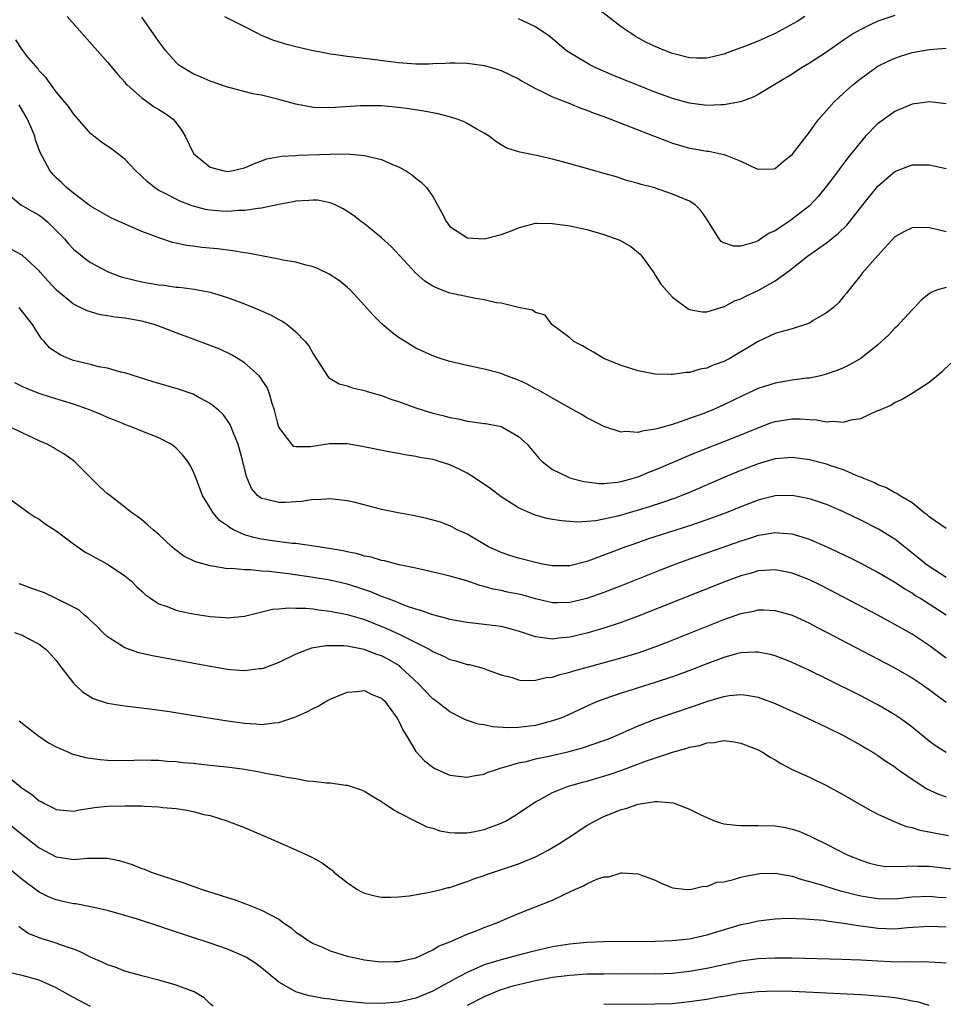
# Model space of a CAD drawing. Units: inches. Extents: x 2598000 to 2601000, y 1494000 to 1497000.
# Drawn here: x 2598203 to 2598311, y 1494344 to 1494459 of the extents above; entities that cross this region are included whole.
import ezdxf

# ---------------------------------------------------------------- set-up
doc = ezdxf.new("R2010")
doc.units = ezdxf.units.IN
doc.header["$MEASUREMENT"] = 0
doc.layers.add('LD25981494_2ft', color=190, linetype='Continuous')

msp = doc.modelspace()

# ---------------------------------------------------------------- linework, layer by layer
at = {"layer": 'LD25981494_2ft'}
for points, elevation in [([(2598294.49, 1494459), (2598293.57, 1494458.43), (2598292.3, 1494457.7), (2598291, 1494457.02), (2598289, 1494456.11), (2598287.55, 1494455.55), (2598286, 1494455), (2598285, 1494454.62), (2598283.71, 1494454.29), (2598283, 1494454.15), (2598281.86, 1494454.14), (2598281, 1494454.18), (2598279, 1494454.68), (2598278.17, 1494455), (2598277, 1494455.49), (2598275.97, 1494455.97), (2598274.67, 1494456.67), (2598274.16, 1494457), (2598273, 1494457.8), (2598269, 1494460.9)], 10080), ([(2598305, 1494459.12), (2598303, 1494458.44), (2598302.02, 1494457.98), (2598301, 1494457.47), (2598300.17, 1494457), (2598299, 1494456.23), (2598297, 1494454.84), (2598295, 1494453.53), (2598294.1, 1494453), (2598293, 1494452.28), (2598291.17, 1494451.17), (2598289, 1494449.87), (2598288.44, 1494449.56), (2598286.96, 1494449.04), (2598285, 1494448.66), (2598284.67, 1494448.67), (2598283, 1494448.61), (2598281, 1494448.87), (2598279, 1494449.43), (2598277, 1494450.17), (2598273.54, 1494451.54), (2598272.12, 1494452.12), (2598270.03, 1494453), (2598269.34, 1494453.34), (2598267, 1494454.75), (2598266.63, 1494455), (2598264.66, 1494456.66), (2598263, 1494457.79), (2598261.52, 1494458.48), (2598261, 1494458.74)], 10082), ([(2598208.28, 1494459), (2598210.03, 1494457), (2598213, 1494453.66), (2598214.21, 1494452.21), (2598215, 1494451.32), (2598215.14, 1494451.14), (2598215.27, 1494451), (2598217, 1494449.48), (2598218.45, 1494448.45), (2598219, 1494448.14), (2598219.69, 1494447.69), (2598220.65, 1494447), (2598221, 1494446.58), (2598221.68, 1494445.68), (2598222.05, 1494445), (2598223.03, 1494443), (2598225, 1494441.41), (2598226.46, 1494441), (2598227, 1494440.9), (2598227.66, 1494441), (2598229, 1494441.31), (2598230.16, 1494441.84), (2598231.62, 1494442.38), (2598233.31, 1494442.69), (2598235, 1494442.76), (2598235.21, 1494442.79), (2598239, 1494442.93), (2598241, 1494442.94), (2598243, 1494442.76), (2598243.34, 1494442.66), (2598245, 1494442.29), (2598246.28, 1494441.72), (2598247, 1494441.45), (2598247.8, 1494441), (2598248.52, 1494440.52), (2598249, 1494440.12), (2598249.65, 1494439.65), (2598250.25, 1494439), (2598251, 1494437.97), (2598252.06, 1494436.06), (2598252.58, 1494435), (2598253, 1494434.47), (2598254.52, 1494433.48), (2598255, 1494433.13), (2598257, 1494433), (2598259, 1494433.52), (2598260.08, 1494433.92), (2598261, 1494434.32), (2598261.54, 1494434.46), (2598263, 1494434.83), (2598263.17, 1494434.83), (2598265, 1494434.82), (2598267, 1494434.54), (2598269, 1494434.11), (2598271, 1494433.54), (2598272.84, 1494432.84), (2598274.13, 1494432.13), (2598275.24, 1494431.24), (2598275.44, 1494431), (2598276.85, 1494429), (2598276.9, 1494428.9), (2598277.68, 1494427.68), (2598278.26, 1494427), (2598279, 1494426.19), (2598280.83, 1494424.83), (2598281, 1494424.76), (2598282.48, 1494424.48), (2598283, 1494424.47), (2598284.94, 1494425.06), (2598285, 1494425.06), (2598286.24, 1494425.76), (2598287, 1494426.01), (2598287.66, 1494426.34), (2598289.03, 1494426.97), (2598291, 1494428.11), (2598292.67, 1494429.33), (2598294.8, 1494431), (2598297, 1494432.53), (2598298.38, 1494433.62), (2598299.39, 1494434.61), (2598299.7, 1494435), (2598301.24, 1494437), (2598303, 1494439.17), (2598305, 1494440.88), (2598307, 1494441.67), (2598308.34, 1494441.66), (2598309, 1494441.67), (2598311, 1494441.24)], 10088), ([(2598311, 1494448.78), (2598309.03, 1494449.03), (2598307, 1494448.75), (2598305, 1494447.9), (2598303.3, 1494446.7), (2598303, 1494446.48), (2598301.57, 1494445), (2598301, 1494444.37), (2598299.51, 1494442.49), (2598298.64, 1494441.36), (2598298.39, 1494441), (2598297, 1494439.16), (2598296.03, 1494437.97), (2598295, 1494436.89), (2598293, 1494435.3), (2598292.57, 1494435), (2598291.61, 1494434.39), (2598291, 1494433.96), (2598290.32, 1494433.68), (2598289.34, 1494433), (2598289, 1494432.79), (2598288.64, 1494432.64), (2598287, 1494432.16), (2598286.14, 1494432.14), (2598285, 1494432.55), (2598284.71, 1494432.71), (2598284.46, 1494433), (2598283.62, 1494434.38), (2598283.2, 1494435), (2598283, 1494435.32), (2598282.31, 1494436.31), (2598281.66, 1494437), (2598281, 1494437.42), (2598279, 1494438.25), (2598276.78, 1494439), (2598275.35, 1494439.35), (2598275, 1494439.48), (2598273.8, 1494439.8), (2598272.29, 1494440.29), (2598271, 1494440.65), (2598270.74, 1494440.74), (2598268.7, 1494441.3), (2598267, 1494441.8), (2598265, 1494442.32), (2598263.3, 1494442.7), (2598261.15, 1494443.15), (2598259.63, 1494443.63), (2598259, 1494444.02), (2598258.38, 1494444.38), (2598257.6, 1494445), (2598257, 1494445.38), (2598256.16, 1494445.84), (2598255, 1494446.51), (2598254.68, 1494446.68), (2598253.83, 1494447), (2598253.21, 1494447.21), (2598251.62, 1494447.62), (2598249.95, 1494447.95), (2598248.21, 1494448.21), (2598247, 1494448.37), (2598245, 1494448.55), (2598244.57, 1494448.57), (2598243, 1494448.58), (2598242.56, 1494448.56), (2598239, 1494448.31), (2598237, 1494448.38), (2598235, 1494448.76), (2598233, 1494449.29), (2598231, 1494449.8), (2598229.98, 1494449.98), (2598227.32, 1494450.68), (2598227, 1494450.74), (2598225, 1494451.43), (2598223.93, 1494451.93), (2598223, 1494452.29), (2598221.81, 1494453), (2598221.33, 1494453.33), (2598221, 1494453.62), (2598219.82, 1494455), (2598219.46, 1494455.46), (2598219, 1494456.08), (2598217, 1494458.91)], 10086), ([(2598226.66, 1494459), (2598229, 1494457.85), (2598230.6, 1494457), (2598230.87, 1494456.87), (2598232.28, 1494456.28), (2598233.79, 1494455.79), (2598235, 1494455.48), (2598237, 1494455.03), (2598238.7, 1494454.7), (2598239, 1494454.65), (2598239.39, 1494454.61), (2598241, 1494454.35), (2598241.7, 1494454.3), (2598243, 1494454.12), (2598243.97, 1494454.03), (2598245.77, 1494453.77), (2598247, 1494453.63), (2598248.49, 1494453.51), (2598249, 1494453.48), (2598250.53, 1494453.47), (2598251, 1494453.5), (2598252.46, 1494453.54), (2598253, 1494453.6), (2598253.6, 1494453.6), (2598255, 1494453.55), (2598257, 1494453.27), (2598257.97, 1494453), (2598259, 1494452.68), (2598261, 1494451.7), (2598261.43, 1494451.43), (2598263, 1494450.57), (2598263.75, 1494450.25), (2598265, 1494449.63), (2598266.62, 1494449), (2598266.89, 1494448.89), (2598267, 1494448.85), (2598268.3, 1494448.3), (2598269, 1494448.07), (2598269.75, 1494447.75), (2598271, 1494447.31), (2598276.97, 1494444.97), (2598278.42, 1494444.42), (2598279, 1494444.21), (2598281, 1494443.63), (2598281.55, 1494443.55), (2598283, 1494443.27), (2598283.25, 1494443.25), (2598285, 1494442.89), (2598285.22, 1494442.78), (2598287, 1494442.09), (2598288.77, 1494441.23), (2598289, 1494441.14), (2598290.8, 1494441.2), (2598291, 1494441.22), (2598291.95, 1494442.05), (2598293, 1494442.87), (2598295, 1494445.47), (2598295.62, 1494446.38), (2598296.11, 1494447), (2598297.85, 1494449), (2598298.45, 1494449.55), (2598299, 1494450.03), (2598300.07, 1494451), (2598301, 1494451.74), (2598302.72, 1494453), (2598303, 1494453.18), (2598304.2, 1494453.8), (2598305, 1494454.15), (2598305.63, 1494454.37), (2598307, 1494454.78), (2598309, 1494455.16), (2598311, 1494455.32)], 10084), ([(2598311, 1494433.85), (2598309.89, 1494434.11), (2598309, 1494434.3), (2598307.67, 1494434.33), (2598307, 1494434.31), (2598306.12, 1494433.88), (2598305, 1494433.26), (2598303, 1494431.07), (2598301.18, 1494429), (2598301, 1494428.76), (2598299.6, 1494427), (2598299.34, 1494426.66), (2598299, 1494426.27), (2598298.43, 1494425.57), (2598297.81, 1494425), (2598297, 1494424.37), (2598295.46, 1494423.46), (2598295, 1494423.16), (2598293, 1494422.5), (2598291.82, 1494422.18), (2598291, 1494421.93), (2598289, 1494421), (2598285.61, 1494419), (2598285, 1494418.69), (2598283.76, 1494418.24), (2598283, 1494417.89), (2598282.23, 1494417.77), (2598281, 1494417.39), (2598280.61, 1494417.39), (2598279, 1494417.14), (2598278.84, 1494417.16), (2598277, 1494417.19), (2598275, 1494417.58), (2598273, 1494418.22), (2598271, 1494419.04), (2598269.78, 1494419.78), (2598269, 1494420.18), (2598268.5, 1494420.5), (2598267.49, 1494421), (2598267, 1494421.44), (2598264.9, 1494423), (2598264.11, 1494424.11), (2598263, 1494424.41), (2598262.66, 1494424.66), (2598261, 1494425), (2598259, 1494425.48), (2598258.45, 1494425.55), (2598257, 1494425.88), (2598255.97, 1494426.03), (2598253.43, 1494426.57), (2598253, 1494426.67), (2598251.32, 1494427.32), (2598251, 1494427.49), (2598250.07, 1494428.07), (2598249.01, 1494429.01), (2598246.13, 1494432.13), (2598245, 1494433.13), (2598243, 1494434.76), (2598242.67, 1494435), (2598241.74, 1494435.74), (2598240.52, 1494436.53), (2598239.58, 1494437), (2598239, 1494437.23), (2598237.52, 1494437.52), (2598237, 1494437.55), (2598236.51, 1494437.49), (2598235, 1494437.4), (2598234.67, 1494437.33), (2598233, 1494437.02), (2598231, 1494436.6), (2598230.58, 1494436.58), (2598229, 1494436.31), (2598228.31, 1494436.31), (2598227, 1494436.21), (2598226.25, 1494436.25), (2598225, 1494436.36), (2598224.45, 1494436.45), (2598222.87, 1494436.87), (2598221.43, 1494437.43), (2598221, 1494437.64), (2598219.63, 1494438.37), (2598219, 1494438.68), (2598218.47, 1494439), (2598217.66, 1494439.66), (2598217, 1494440.31), (2598216.24, 1494441), (2598215, 1494442.32), (2598214.14, 1494443), (2598213.49, 1494443.49), (2598212.3, 1494444.3), (2598211.4, 1494445), (2598211, 1494445.34), (2598209.54, 1494447), (2598209.3, 1494447.3), (2598209, 1494447.63), (2598208.46, 1494448.46), (2598207, 1494450.19), (2598206.4, 1494451), (2598205.83, 1494451.83), (2598205, 1494452.67), (2598204.87, 1494452.87), (2598203.54, 1494454.46), (2598203, 1494455.13), (2598202.26, 1494456.26)], 10090), ([(2598311, 1494427.34), (2598309.87, 1494427), (2598309.24, 1494426.76), (2598309, 1494426.6), (2598308.12, 1494425.88), (2598307.28, 1494425), (2598307, 1494424.73), (2598305.23, 1494422.76), (2598305, 1494422.56), (2598304.23, 1494421.77), (2598303.43, 1494421), (2598303, 1494420.62), (2598301, 1494419.03), (2598299.7, 1494418.3), (2598299, 1494417.93), (2598298.34, 1494417.66), (2598296.86, 1494417.14), (2598296.29, 1494417), (2598295, 1494416.74), (2598294.72, 1494416.72), (2598293, 1494416.48), (2598291, 1494416.16), (2598289.75, 1494415.75), (2598289, 1494415.53), (2598287.28, 1494414.72), (2598285, 1494413.61), (2598284.57, 1494413.43), (2598283.64, 1494413), (2598282.57, 1494412.57), (2598281, 1494412), (2598279.46, 1494411.46), (2598279.29, 1494411.41), (2598279, 1494411.32), (2598277.88, 1494411), (2598277.18, 1494410.82), (2598277, 1494410.75), (2598275.46, 1494410.54), (2598275, 1494410.38), (2598273.5, 1494410.5), (2598273, 1494410.43), (2598271, 1494411.06), (2598270.32, 1494411.41), (2598269, 1494412.09), (2598268.45, 1494412.45), (2598266.44, 1494413.56), (2598265, 1494414.4), (2598263.33, 1494415.33), (2598263, 1494415.49), (2598262.02, 1494416.02), (2598261, 1494416.49), (2598259.62, 1494417), (2598259, 1494417.26), (2598257, 1494417.79), (2598255, 1494418.2), (2598253, 1494418.69), (2598251.98, 1494419), (2598251, 1494419.33), (2598249, 1494420.25), (2598247.77, 1494421), (2598247, 1494421.5), (2598246.14, 1494422.14), (2598245.06, 1494423.06), (2598244.05, 1494424.05), (2598243, 1494425.22), (2598241.37, 1494427), (2598241, 1494427.35), (2598240.1, 1494428.1), (2598238.9, 1494428.9), (2598237.53, 1494429.53), (2598237, 1494429.73), (2598236.04, 1494429.96), (2598235, 1494430.28), (2598233.46, 1494430.54), (2598233, 1494430.65), (2598231, 1494431.01), (2598229.35, 1494431.35), (2598229, 1494431.38), (2598227.63, 1494431.63), (2598227, 1494431.68), (2598225.84, 1494431.84), (2598224, 1494432), (2598223, 1494432.14), (2598222.22, 1494432.22), (2598221, 1494432.52), (2598220.59, 1494432.59), (2598219, 1494433.12), (2598218.79, 1494433.21), (2598217, 1494433.88), (2598213.45, 1494435.45), (2598211, 1494436.84), (2598209, 1494438.34), (2598208.21, 1494439), (2598207.6, 1494439.6), (2598207, 1494440.15), (2598206.58, 1494440.58), (2598206.23, 1494441), (2598205.4, 1494442.6), (2598205.11, 1494443.11), (2598204.59, 1494444.59), (2598204.5, 1494445), (2598204.16, 1494445.84), (2598203.65, 1494447), (2598202.66, 1494448.66)], 10092), ([(2598201, 1494438.59), (2598202.86, 1494437), (2598204.21, 1494436.21), (2598205, 1494435.77), (2598205.45, 1494435.45), (2598205.96, 1494435), (2598207, 1494434), (2598207.95, 1494433), (2598208.43, 1494432.43), (2598209, 1494431.82), (2598209.45, 1494431.45), (2598210.56, 1494430.56), (2598211, 1494430.26), (2598213, 1494429.2), (2598213.47, 1494429), (2598214.59, 1494428.59), (2598216.17, 1494428.17), (2598217, 1494428), (2598217.85, 1494427.85), (2598219, 1494427.64), (2598219.59, 1494427.59), (2598221, 1494427.37), (2598221.35, 1494427.35), (2598223.13, 1494427.13), (2598225, 1494426.77), (2598227, 1494426.15), (2598229, 1494425.42), (2598230.72, 1494424.72), (2598232.1, 1494424.1), (2598233, 1494423.59), (2598233.4, 1494423.4), (2598233.97, 1494423), (2598235, 1494422.15), (2598236.1, 1494421), (2598236.5, 1494420.5), (2598237, 1494419.58), (2598238.82, 1494416.82), (2598239, 1494416.7), (2598240.06, 1494416.06), (2598241, 1494415.83), (2598241.61, 1494415.61), (2598243, 1494415.3), (2598243.21, 1494415.21), (2598243.89, 1494415), (2598245, 1494414.69), (2598246.23, 1494414.23), (2598247, 1494414), (2598249, 1494413.28), (2598249.86, 1494413), (2598251, 1494412.65), (2598252.31, 1494412.31), (2598253, 1494412.12), (2598253.96, 1494411.96), (2598255, 1494411.71), (2598255.64, 1494411.64), (2598257, 1494411.44), (2598257.19, 1494411.41), (2598259, 1494411.06), (2598259.15, 1494411), (2598261, 1494409.92), (2598262.03, 1494409), (2598263.37, 1494407.37), (2598263.76, 1494407), (2598265, 1494406.06), (2598266.79, 1494405.21), (2598267, 1494405.09), (2598267.28, 1494405), (2598268.66, 1494404.66), (2598269, 1494404.6), (2598270.43, 1494404.43), (2598271, 1494404.43), (2598272.58, 1494404.58), (2598273, 1494404.65), (2598274.3, 1494405), (2598274.83, 1494405.17), (2598275, 1494405.21), (2598276.26, 1494405.74), (2598277, 1494406.01), (2598279.29, 1494407), (2598281, 1494407.72), (2598283, 1494408.53), (2598286.21, 1494409.79), (2598287.64, 1494410.36), (2598289, 1494410.94), (2598290.28, 1494411.41), (2598291, 1494411.67), (2598293, 1494411.98), (2598293.97, 1494411.97), (2598295, 1494411.88), (2598295.85, 1494411.85), (2598297, 1494411.63), (2598297.7, 1494411.7), (2598299, 1494411.6), (2598299.87, 1494411.87), (2598301, 1494412.02), (2598302.9, 1494412.9), (2598303, 1494412.93), (2598303.14, 1494413), (2598304.46, 1494413.54), (2598305, 1494413.9), (2598305.77, 1494414.23), (2598307.01, 1494414.99), (2598309, 1494416.26), (2598310.5, 1494417.5), (2598311.53, 1494418.47)], 10094), ([(2598311, 1494399.15), (2598309, 1494400.52), (2598308.75, 1494400.75), (2598308.41, 1494401), (2598307, 1494402.15), (2598305.55, 1494403), (2598305.24, 1494403.24), (2598305, 1494403.31), (2598303.94, 1494403.94), (2598303, 1494404.26), (2598302.52, 1494404.52), (2598301.35, 1494405), (2598301.12, 1494405.12), (2598300.76, 1494405.24), (2598299, 1494406.01), (2598297.51, 1494406.49), (2598297, 1494406.68), (2598295, 1494407.2), (2598293, 1494407.47), (2598291, 1494407.29), (2598289, 1494406.72), (2598287, 1494405.95), (2598284.93, 1494405.07), (2598281, 1494403.38), (2598280.08, 1494403), (2598279.3, 1494402.7), (2598277.82, 1494402.18), (2598276.3, 1494401.7), (2598275, 1494401.29), (2598272.6, 1494400.6), (2598271, 1494400.23), (2598270.05, 1494400.05), (2598269, 1494399.96), (2598267.9, 1494399.9), (2598266.04, 1494400.04), (2598265, 1494400.21), (2598264.34, 1494400.34), (2598263, 1494400.71), (2598262.78, 1494400.78), (2598261, 1494401.58), (2598259, 1494402.86), (2598257.78, 1494403.78), (2598255.97, 1494405), (2598255, 1494405.61), (2598254.08, 1494406.08), (2598253, 1494406.58), (2598251.73, 1494407), (2598251.17, 1494407.17), (2598251, 1494407.22), (2598249.47, 1494407.47), (2598249, 1494407.59), (2598247.75, 1494407.75), (2598247, 1494407.91), (2598246.06, 1494408.06), (2598242.76, 1494408.76), (2598241, 1494409.06), (2598238.93, 1494409.07), (2598236.69, 1494408.69), (2598235, 1494408.69), (2598234.76, 1494408.76), (2598234.51, 1494409), (2598233, 1494411), (2598232.9, 1494411.41), (2598232.5, 1494413), (2598232.23, 1494413.77), (2598231.88, 1494415), (2598231.63, 1494415.63), (2598230.84, 1494416.84), (2598230.7, 1494417), (2598229, 1494418.51), (2598228.25, 1494419), (2598227.47, 1494419.47), (2598226.1, 1494420.1), (2598225, 1494420.54), (2598221, 1494422.02), (2598219, 1494422.82), (2598218.44, 1494423), (2598217, 1494423.39), (2598215, 1494423.74), (2598213.86, 1494423.86), (2598213, 1494424.03), (2598212.14, 1494424.14), (2598210.6, 1494424.6), (2598209.81, 1494425), (2598209, 1494425.38), (2598207.03, 1494427.03), (2598206.06, 1494428.06), (2598205.12, 1494429.12), (2598205, 1494429.27), (2598203.07, 1494431.07), (2598203, 1494431.12), (2598201.78, 1494431.78)], 10096), ([(2598311, 1494393.44), (2598309, 1494394.71), (2598308.6, 1494395), (2598307.73, 1494395.73), (2598305, 1494397.89), (2598303.08, 1494399.08), (2598301, 1494400.14), (2598299, 1494401.11), (2598297, 1494401.98), (2598295, 1494402.64), (2598293, 1494403.01), (2598291, 1494402.97), (2598289.43, 1494402.57), (2598289, 1494402.48), (2598287, 1494401.7), (2598285.29, 1494401), (2598283, 1494400.15), (2598281, 1494399.48), (2598276.1, 1494397.9), (2598274.62, 1494397.38), (2598273.56, 1494397), (2598269.44, 1494395.44), (2598269, 1494395.29), (2598267, 1494394.79), (2598265, 1494394.78), (2598263.8, 1494395), (2598263, 1494395.17), (2598261, 1494395.69), (2598259.99, 1494395.99), (2598259, 1494396.34), (2598257.52, 1494397), (2598255, 1494398.49), (2598254.65, 1494398.65), (2598253.86, 1494399), (2598253.3, 1494399.3), (2598253, 1494399.45), (2598251.88, 1494399.88), (2598250.32, 1494400.32), (2598248.67, 1494400.67), (2598246.97, 1494400.97), (2598245, 1494401.39), (2598244.45, 1494401.55), (2598241.77, 1494402.23), (2598241, 1494402.4), (2598239, 1494402.63), (2598237.49, 1494402.51), (2598237, 1494402.53), (2598235.7, 1494402.3), (2598235, 1494402.29), (2598233.8, 1494402.2), (2598233, 1494402.19), (2598231.42, 1494402.58), (2598231, 1494402.65), (2598230.53, 1494403), (2598229.82, 1494403.82), (2598229.22, 1494405.22), (2598228.8, 1494407), (2598228.42, 1494408.42), (2598228.25, 1494409), (2598227.7, 1494410.3), (2598227.45, 1494411), (2598227.32, 1494411.32), (2598227.25, 1494411.41), (2598226.49, 1494412.49), (2598225.94, 1494413), (2598225, 1494413.78), (2598223.38, 1494414.62), (2598223, 1494414.84), (2598221.4, 1494415.4), (2598218.31, 1494416.31), (2598215, 1494417.35), (2598214.56, 1494417.44), (2598213, 1494417.89), (2598211.93, 1494418.07), (2598211, 1494418.32), (2598209, 1494418.81), (2598208.52, 1494419), (2598207.46, 1494419.46), (2598206.24, 1494420.24), (2598205.6, 1494421), (2598205.3, 1494421.3), (2598205, 1494421.76), (2598204.23, 1494423), (2598202.68, 1494425)], 10098), ([(2598311, 1494389.01), (2598309, 1494390.31), (2598307.91, 1494391), (2598307.34, 1494391.34), (2598307, 1494391.58), (2598306.1, 1494392.1), (2598305, 1494392.83), (2598303, 1494394.02), (2598301.05, 1494395.05), (2598299.73, 1494395.73), (2598297, 1494397.03), (2598295, 1494397.88), (2598294.16, 1494398.16), (2598293, 1494398.49), (2598291.38, 1494398.62), (2598291, 1494398.66), (2598289.59, 1494398.41), (2598289, 1494398.33), (2598288.01, 1494397.99), (2598287, 1494397.68), (2598281, 1494395.59), (2598279.38, 1494395), (2598277.67, 1494394.33), (2598273, 1494392.45), (2598271, 1494391.67), (2598269, 1494390.97), (2598267, 1494390.49), (2598265.52, 1494390.48), (2598265, 1494390.46), (2598263, 1494390.94), (2598261.39, 1494391.39), (2598261, 1494391.48), (2598259.73, 1494391.73), (2598259, 1494391.89), (2598258.07, 1494392.07), (2598257, 1494392.39), (2598256.5, 1494392.5), (2598254.97, 1494393.03), (2598253, 1494393.59), (2598252.21, 1494393.79), (2598249, 1494394.52), (2598247.08, 1494394.92), (2598245.36, 1494395.36), (2598245, 1494395.42), (2598243.8, 1494395.8), (2598243, 1494395.94), (2598242.2, 1494396.2), (2598241, 1494396.42), (2598240.54, 1494396.54), (2598238.83, 1494396.83), (2598237.65, 1494397), (2598237.1, 1494397.1), (2598235, 1494397.39), (2598234.58, 1494397.42), (2598232.28, 1494397.72), (2598231, 1494397.9), (2598230.09, 1494398.09), (2598229, 1494398.41), (2598227.71, 1494399), (2598227.26, 1494399.26), (2598227, 1494399.48), (2598226.09, 1494400.09), (2598225.32, 1494401), (2598225, 1494401.56), (2598224.1, 1494403), (2598223.35, 1494405), (2598223, 1494405.84), (2598222.6, 1494406.6), (2598222.36, 1494407), (2598221.76, 1494407.76), (2598221, 1494408.56), (2598220.76, 1494408.76), (2598220.43, 1494409), (2598219, 1494409.75), (2598217, 1494410.52), (2598215.87, 1494411), (2598215, 1494411.31), (2598214.77, 1494411.41), (2598213.82, 1494411.82), (2598213, 1494412.15), (2598212.41, 1494412.41), (2598211, 1494413), (2598209, 1494413.68), (2598206.46, 1494414.46), (2598205, 1494414.95), (2598203.53, 1494415.53), (2598203, 1494415.76), (2598202.17, 1494416.17)], 10100), ([(2598311, 1494384), (2598310.41, 1494384.41), (2598309, 1494385.48), (2598307, 1494386.81), (2598305, 1494387.95), (2598303, 1494389.02), (2598296.44, 1494392.44), (2598295, 1494393.16), (2598293, 1494393.95), (2598291.83, 1494394.17), (2598291, 1494394.34), (2598289.77, 1494394.23), (2598289, 1494394.19), (2598288.09, 1494393.91), (2598287, 1494393.63), (2598285, 1494392.9), (2598275, 1494388.89), (2598273, 1494388.15), (2598271, 1494387.49), (2598269, 1494386.91), (2598267, 1494386.44), (2598265.68, 1494386.32), (2598265, 1494386.21), (2598263.57, 1494386.43), (2598263, 1494386.48), (2598261, 1494387.16), (2598259.56, 1494387.56), (2598259, 1494387.69), (2598257, 1494387.95), (2598256.04, 1494388.04), (2598255, 1494388.17), (2598253, 1494388.53), (2598252.65, 1494388.65), (2598251, 1494389.07), (2598249.59, 1494389.59), (2598249, 1494389.73), (2598247.91, 1494390.09), (2598247, 1494390.45), (2598246.63, 1494390.63), (2598245.57, 1494391), (2598245.17, 1494391.17), (2598245, 1494391.22), (2598243.75, 1494391.75), (2598242.24, 1494392.24), (2598241, 1494392.63), (2598239, 1494393.1), (2598237, 1494393.44), (2598234.15, 1494393.85), (2598231.88, 1494394.12), (2598231, 1494394.17), (2598229.69, 1494394.31), (2598229, 1494394.31), (2598227.52, 1494394.48), (2598227, 1494394.46), (2598225.24, 1494394.76), (2598225, 1494394.78), (2598223.26, 1494395.26), (2598221.92, 1494395.92), (2598220.76, 1494396.76), (2598220.49, 1494397), (2598219, 1494398.44), (2598218.33, 1494399), (2598217.64, 1494399.64), (2598217, 1494400.16), (2598216.52, 1494400.52), (2598215.81, 1494401), (2598215, 1494401.65), (2598213.24, 1494403), (2598213, 1494403.2), (2598212.07, 1494404.07), (2598209.14, 1494407), (2598207.89, 1494407.89), (2598207, 1494408.39), (2598206.63, 1494408.63), (2598205.92, 1494409), (2598205, 1494409.4), (2598203, 1494410.33), (2598201.65, 1494411)], 10102), ([(2598201.01, 1494403), (2598203.79, 1494401), (2598204.51, 1494400.51), (2598205, 1494400.26), (2598205.7, 1494399.7), (2598207, 1494398.87), (2598209, 1494397.36), (2598210.38, 1494396.38), (2598211, 1494396.07), (2598211.69, 1494395.69), (2598213, 1494394.99), (2598215, 1494393.64), (2598215.78, 1494393), (2598216.38, 1494392.38), (2598217, 1494391.83), (2598217.42, 1494391.42), (2598218.02, 1494391), (2598219, 1494390.36), (2598219.95, 1494390.05), (2598221, 1494389.61), (2598221.49, 1494389.49), (2598223, 1494389.18), (2598225, 1494388.86), (2598226.74, 1494388.74), (2598227, 1494388.71), (2598229, 1494388.91), (2598232.28, 1494389.72), (2598233, 1494389.77), (2598234.11, 1494389.89), (2598235, 1494389.86), (2598236.16, 1494389.84), (2598237, 1494389.75), (2598237.64, 1494389.64), (2598239, 1494389.51), (2598241, 1494389.12), (2598242.62, 1494388.62), (2598243, 1494388.53), (2598245.52, 1494387.52), (2598247, 1494386.83), (2598247.37, 1494386.63), (2598249, 1494385.83), (2598250.64, 1494385), (2598250.87, 1494384.87), (2598251, 1494384.77), (2598252.24, 1494384.24), (2598253, 1494383.83), (2598253.68, 1494383.68), (2598255, 1494383.27), (2598255.24, 1494383.24), (2598256.29, 1494383), (2598257, 1494382.79), (2598257.35, 1494382.65), (2598259, 1494382.07), (2598260.26, 1494381.74), (2598261, 1494381.48), (2598261.38, 1494381.38), (2598263, 1494381.42), (2598264.26, 1494381.74), (2598265, 1494381.79), (2598265.9, 1494382.1), (2598267, 1494382.35), (2598267.48, 1494382.52), (2598269.21, 1494383), (2598273, 1494384.03), (2598275, 1494384.64), (2598276.76, 1494385.24), (2598278.2, 1494385.8), (2598285, 1494388.52), (2598287, 1494389.22), (2598288.5, 1494389.5), (2598289, 1494389.63), (2598289.64, 1494389.64), (2598291, 1494389.59), (2598293, 1494389.04), (2598295, 1494388.09), (2598295.7, 1494387.7), (2598297, 1494387.04), (2598304.74, 1494383), (2598307, 1494381.7), (2598308.07, 1494381), (2598308.62, 1494380.62), (2598309, 1494380.34), (2598309.76, 1494379.76), (2598311, 1494378.85)], 10104), ([(2598311, 1494372.97), (2598309.75, 1494373.75), (2598309, 1494374.3), (2598307, 1494375.94), (2598306.4, 1494376.4), (2598305.56, 1494377), (2598305, 1494377.38), (2598303, 1494378.54), (2598302.12, 1494379), (2598301, 1494379.58), (2598297, 1494381.59), (2598295, 1494382.57), (2598293, 1494383.5), (2598291.93, 1494383.93), (2598291, 1494384.28), (2598290.43, 1494384.43), (2598289, 1494384.7), (2598288.71, 1494384.71), (2598287, 1494384.61), (2598286.49, 1494384.49), (2598285, 1494384.08), (2598283, 1494383.34), (2598281.33, 1494382.67), (2598279.88, 1494382.12), (2598279, 1494381.8), (2598277, 1494381.15), (2598275, 1494380.53), (2598274.3, 1494380.3), (2598273, 1494379.9), (2598271, 1494379.21), (2598270.45, 1494379), (2598269.42, 1494378.58), (2598266.69, 1494377.31), (2598265.96, 1494377), (2598265, 1494376.66), (2598264.55, 1494376.55), (2598263, 1494376.14), (2598261, 1494375.88), (2598259.85, 1494375.85), (2598257.97, 1494375.97), (2598257, 1494376.19), (2598256.28, 1494376.28), (2598254.8, 1494376.8), (2598254.43, 1494377), (2598253, 1494377.71), (2598251.36, 1494379), (2598251, 1494379.26), (2598249.34, 1494381), (2598247.2, 1494383), (2598247.09, 1494383.09), (2598245.83, 1494383.83), (2598245, 1494384.26), (2598244.44, 1494384.44), (2598242.97, 1494385.03), (2598241, 1494385.4), (2598240.55, 1494385.45), (2598238.55, 1494385.45), (2598236.84, 1494385.16), (2598236.4, 1494385), (2598235, 1494384.45), (2598233, 1494383.49), (2598231.19, 1494382.81), (2598231, 1494382.76), (2598230.75, 1494382.75), (2598229, 1494382.53), (2598227.36, 1494382.64), (2598227, 1494382.68), (2598225, 1494383.01), (2598218.26, 1494384.26), (2598216.63, 1494384.63), (2598215, 1494385.21), (2598214.35, 1494385.64), (2598213, 1494386.49), (2598212.46, 1494387), (2598211.74, 1494387.74), (2598211, 1494388.4), (2598210.7, 1494388.7), (2598210.33, 1494389), (2598209.63, 1494389.63), (2598209, 1494389.97), (2598207, 1494390.99), (2598205.62, 1494391.62), (2598204.14, 1494392.14), (2598203, 1494392.59), (2598202.67, 1494392.67)], 10106), ([(2598202.12, 1494387), (2598203, 1494386.68), (2598203.72, 1494386.28), (2598205, 1494385.63), (2598205.8, 1494385), (2598206.39, 1494384.39), (2598207, 1494383.72), (2598207.3, 1494383.3), (2598207.54, 1494383), (2598209, 1494381.06), (2598210.07, 1494380.07), (2598211, 1494379.46), (2598211.3, 1494379.3), (2598213, 1494378.75), (2598215, 1494378.43), (2598217.92, 1494378.08), (2598220.25, 1494377.75), (2598222.61, 1494377.39), (2598227, 1494376.69), (2598229, 1494376.39), (2598230.32, 1494376.32), (2598231, 1494376.26), (2598232.45, 1494376.45), (2598233, 1494376.48), (2598234.89, 1494377.11), (2598236.28, 1494377.72), (2598237, 1494378.12), (2598237.6, 1494378.4), (2598238.61, 1494379), (2598239, 1494379.2), (2598241, 1494380.02), (2598242.11, 1494380.11), (2598243, 1494380.21), (2598243.8, 1494379.8), (2598245, 1494379.33), (2598245.16, 1494379.16), (2598245.34, 1494379), (2598246.42, 1494377.58), (2598246.84, 1494377), (2598247, 1494376.73), (2598247.53, 1494375.53), (2598247.89, 1494375), (2598249, 1494373.1), (2598249.08, 1494373), (2598250.01, 1494372.01), (2598251, 1494371.24), (2598251.14, 1494371.14), (2598253, 1494370.33), (2598255, 1494370.07), (2598255.76, 1494370.24), (2598257, 1494370.45), (2598257.37, 1494370.63), (2598258.43, 1494371), (2598259, 1494371.17), (2598259.2, 1494371.2), (2598261, 1494371.75), (2598261.93, 1494371.93), (2598263, 1494372.22), (2598264.54, 1494372.54), (2598266.93, 1494373.07), (2598268.5, 1494373.5), (2598271, 1494374.37), (2598271.45, 1494374.55), (2598272.56, 1494375), (2598275, 1494376.07), (2598277, 1494376.87), (2598278.57, 1494377.43), (2598281.57, 1494378.43), (2598283, 1494378.94), (2598285, 1494379.53), (2598285.63, 1494379.63), (2598287, 1494379.76), (2598287.69, 1494379.69), (2598289, 1494379.44), (2598289.33, 1494379.33), (2598291, 1494378.69), (2598294.8, 1494377), (2598296.28, 1494376.28), (2598297, 1494375.95), (2598298.93, 1494375), (2598301, 1494373.83), (2598301.51, 1494373.51), (2598302.41, 1494373), (2598303, 1494372.63), (2598303.95, 1494371.95), (2598305, 1494371.3), (2598305.16, 1494371.16), (2598307, 1494369.84), (2598308.71, 1494368.71), (2598310.1, 1494368.1), (2598311, 1494367.8)], 10108), ([(2598202.68, 1494376.68), (2598203, 1494376.4), (2598204.82, 1494375), (2598206.11, 1494374.11), (2598207, 1494373.62), (2598208.41, 1494373), (2598208.83, 1494372.83), (2598210.4, 1494372.4), (2598212.14, 1494372.14), (2598213, 1494372.06), (2598214.04, 1494372.04), (2598216.06, 1494372.06), (2598217, 1494372.11), (2598218.06, 1494372.06), (2598219, 1494372.06), (2598219.96, 1494371.96), (2598221, 1494371.91), (2598221.81, 1494371.81), (2598223, 1494371.71), (2598223.63, 1494371.63), (2598225, 1494371.51), (2598227.25, 1494371.25), (2598229.01, 1494371.01), (2598230.73, 1494370.73), (2598231.43, 1494370.57), (2598233, 1494370.3), (2598233.92, 1494370.08), (2598235, 1494369.92), (2598236.33, 1494369.67), (2598237, 1494369.61), (2598238.58, 1494369.42), (2598239, 1494369.42), (2598240.84, 1494369.16), (2598241, 1494369.17), (2598242.62, 1494368.62), (2598243, 1494368.45), (2598243.89, 1494367.89), (2598245, 1494367.23), (2598245.13, 1494367.13), (2598245.36, 1494367), (2598246.33, 1494366.33), (2598247, 1494365.96), (2598248.96, 1494364.96), (2598250.3, 1494364.3), (2598251, 1494364.11), (2598251.83, 1494363.83), (2598253, 1494363.62), (2598253.57, 1494363.57), (2598255, 1494363.59), (2598255.71, 1494363.71), (2598257, 1494363.98), (2598259, 1494364.71), (2598259.56, 1494365), (2598260.47, 1494365.53), (2598261, 1494365.87), (2598262.69, 1494367), (2598263, 1494367.19), (2598263.39, 1494367.39), (2598265, 1494368.28), (2598266.72, 1494369), (2598268.49, 1494369.51), (2598269, 1494369.64), (2598271.61, 1494370.39), (2598273.1, 1494370.9), (2598275.98, 1494371.98), (2598279, 1494373.02), (2598280.57, 1494373.43), (2598281, 1494373.6), (2598282.19, 1494373.81), (2598283, 1494374.1), (2598283.87, 1494374.13), (2598285, 1494374.37), (2598286.23, 1494374.23), (2598287, 1494374.08), (2598289, 1494373.27), (2598289.52, 1494373), (2598290.41, 1494372.41), (2598291, 1494372.1), (2598291.67, 1494371.67), (2598293, 1494371), (2598295, 1494370.09), (2598297, 1494369.13), (2598299, 1494368.04), (2598301, 1494366.87), (2598302.2, 1494366.2), (2598303, 1494365.77), (2598304.89, 1494364.89), (2598306.33, 1494364.33), (2598307, 1494364.2), (2598307.91, 1494363.91), (2598309, 1494363.71), (2598309.57, 1494363.57), (2598311.26, 1494363.26)], 10110), ([(2598201, 1494370.49), (2598203, 1494368.81), (2598204.09, 1494368.09), (2598205, 1494367.32), (2598205.23, 1494367.23), (2598205.62, 1494367), (2598206.56, 1494366.56), (2598207, 1494366.3), (2598209, 1494366.11), (2598209.73, 1494366.27), (2598211, 1494366.45), (2598211.47, 1494366.53), (2598213, 1494366.69), (2598215, 1494366.75), (2598215.26, 1494366.73), (2598217, 1494366.74), (2598217.3, 1494366.7), (2598219, 1494366.63), (2598219.44, 1494366.56), (2598221, 1494366.41), (2598222.24, 1494366.24), (2598223, 1494366.07), (2598224.26, 1494365.74), (2598225, 1494365.59), (2598226.93, 1494365), (2598229, 1494364.19), (2598231, 1494363.36), (2598231.81, 1494363), (2598235, 1494361.59), (2598236.77, 1494360.77), (2598238.08, 1494360.08), (2598239, 1494359.38), (2598239.23, 1494359.23), (2598239.45, 1494359), (2598241, 1494357.76), (2598242.12, 1494357), (2598242.68, 1494356.68), (2598243, 1494356.54), (2598244.21, 1494356.21), (2598245, 1494356.07), (2598246.05, 1494356.05), (2598247, 1494356.09), (2598248.23, 1494356.23), (2598250.64, 1494356.64), (2598252.13, 1494357), (2598252.81, 1494357.19), (2598253, 1494357.21), (2598253.3, 1494357.3), (2598255, 1494357.88), (2598255.8, 1494358.2), (2598257, 1494358.61), (2598257.28, 1494358.72), (2598261, 1494359.96), (2598263, 1494360.78), (2598264.46, 1494361.54), (2598265.71, 1494362.29), (2598266.83, 1494363), (2598269, 1494364.43), (2598269.96, 1494365), (2598271, 1494365.51), (2598273, 1494366.3), (2598273.56, 1494366.44), (2598275, 1494366.92), (2598277, 1494367.23), (2598277.25, 1494367.25), (2598279.08, 1494367.08), (2598281, 1494366.36), (2598282.3, 1494365.7), (2598283, 1494365.37), (2598283.92, 1494365), (2598284.72, 1494364.72), (2598285, 1494364.64), (2598286.46, 1494364.46), (2598287, 1494364.43), (2598288.42, 1494364.42), (2598289, 1494364.45), (2598291, 1494364.4), (2598292.2, 1494364.2), (2598293, 1494364.02), (2598293.77, 1494363.77), (2598295, 1494363.24), (2598295.47, 1494363), (2598297, 1494362.26), (2598299.42, 1494361), (2598301, 1494360.38), (2598302.04, 1494360.04), (2598303, 1494359.8), (2598303.7, 1494359.7), (2598305.63, 1494359.63), (2598307, 1494359.74), (2598307.69, 1494359.69), (2598309, 1494359.69), (2598313, 1494359.22)], 10112), ([(2598201, 1494365.01), (2598203, 1494363.37), (2598205, 1494361.84), (2598207, 1494360.76), (2598208.54, 1494360.54), (2598209, 1494360.45), (2598210.61, 1494360.61), (2598212.64, 1494360.64), (2598213, 1494360.61), (2598214.34, 1494360.34), (2598215.88, 1494359.88), (2598217, 1494359.42), (2598217.32, 1494359.32), (2598218.09, 1494359), (2598219.48, 1494358.52), (2598221.79, 1494357.79), (2598223.93, 1494357), (2598226.27, 1494356.27), (2598227, 1494356.01), (2598227.77, 1494355.77), (2598229.24, 1494355.24), (2598229.83, 1494355), (2598231, 1494354.56), (2598232.02, 1494353.98), (2598233, 1494353.48), (2598233.67, 1494353), (2598234.46, 1494352.46), (2598235, 1494351.98), (2598235.6, 1494351.6), (2598236.42, 1494351), (2598237, 1494350.64), (2598238.17, 1494350.17), (2598239, 1494349.79), (2598241, 1494349.18), (2598241.76, 1494349), (2598243, 1494348.75), (2598244.56, 1494348.56), (2598245, 1494348.52), (2598246.53, 1494348.53), (2598247, 1494348.56), (2598249, 1494348.97), (2598251, 1494349.89), (2598251.66, 1494350.34), (2598253, 1494350.84), (2598255, 1494351.73), (2598256.18, 1494352.18), (2598257, 1494352.52), (2598258.29, 1494353), (2598261, 1494354.16), (2598265, 1494355.72), (2598266.43, 1494356.43), (2598267, 1494356.67), (2598267.68, 1494357), (2598268.61, 1494357.39), (2598269, 1494357.63), (2598270.16, 1494358.16), (2598271, 1494358.43), (2598271.56, 1494358.44), (2598273, 1494358.92), (2598273.11, 1494358.89), (2598275, 1494358.78), (2598275.38, 1494358.62), (2598277, 1494358.03), (2598277.69, 1494357.69), (2598279, 1494357.16), (2598280.37, 1494357), (2598280.96, 1494356.96), (2598281.22, 1494357), (2598282.64, 1494357.36), (2598283, 1494357.32), (2598284.2, 1494357.8), (2598285, 1494357.87), (2598286.12, 1494358.12), (2598287, 1494358.4), (2598287.48, 1494358.52), (2598289, 1494358.8), (2598289.19, 1494358.81), (2598291, 1494358.86), (2598293, 1494358.5), (2598294.12, 1494358.12), (2598295, 1494357.91), (2598296.55, 1494357.45), (2598297.98, 1494357), (2598298.77, 1494356.77), (2598299, 1494356.73), (2598300.37, 1494356.37), (2598301, 1494356.23), (2598303, 1494355.9), (2598305, 1494355.88), (2598307, 1494356.09), (2598309, 1494356.17), (2598310.07, 1494356.07), (2598311, 1494356.01)], 10114), ([(2598311, 1494352.54), (2598309, 1494352.63), (2598306.46, 1494352.46), (2598305, 1494352.34), (2598303, 1494352.41), (2598302.46, 1494352.46), (2598301, 1494352.68), (2598300.7, 1494352.7), (2598299, 1494353), (2598297, 1494353.26), (2598296.68, 1494353.32), (2598295, 1494353.45), (2598294.49, 1494353.51), (2598292.45, 1494353.55), (2598291, 1494353.5), (2598289, 1494353.26), (2598287.9, 1494353), (2598287, 1494352.82), (2598283.89, 1494351.89), (2598283, 1494351.61), (2598281, 1494351.17), (2598278.95, 1494350.95), (2598277, 1494350.88), (2598271, 1494350.83), (2598269, 1494350.75), (2598267, 1494350.57), (2598265, 1494350.24), (2598263, 1494349.8), (2598261, 1494349.28), (2598260, 1494349), (2598259, 1494348.75), (2598257, 1494348.15), (2598255.45, 1494347.45), (2598255, 1494347.27), (2598253.53, 1494346.47), (2598253, 1494346.17), (2598252.23, 1494345.77), (2598251, 1494345.07), (2598249, 1494344.25), (2598247, 1494343.78), (2598245, 1494343.63), (2598243, 1494343.69), (2598241.79, 1494343.79), (2598239.98, 1494343.98), (2598239, 1494344.13), (2598238.22, 1494344.22), (2598237, 1494344.47), (2598236.54, 1494344.54), (2598235, 1494345), (2598233, 1494346.14), (2598231, 1494347.8), (2598230.32, 1494348.32), (2598229.24, 1494349), (2598229, 1494349.14), (2598227, 1494349.98), (2598225, 1494350.67), (2598220.24, 1494352.24), (2598219, 1494352.67), (2598216.51, 1494353.49), (2598215, 1494353.93), (2598213, 1494354.49), (2598211, 1494354.95), (2598209.28, 1494355.28), (2598209, 1494355.3), (2598207.61, 1494355.61), (2598207, 1494355.74), (2598206.11, 1494356.11), (2598205, 1494356.66), (2598203, 1494358.14), (2598199.5, 1494361)], 10116), ([(2598225.33, 1494343.33), (2598225, 1494343.6), (2598224.29, 1494344.29), (2598223.12, 1494345), (2598223, 1494345.05), (2598221, 1494345.78), (2598219, 1494346.36), (2598217.16, 1494346.84), (2598215, 1494347.43), (2598213.87, 1494347.87), (2598213, 1494348.15), (2598212.44, 1494348.44), (2598211, 1494349.05), (2598209.71, 1494349.71), (2598209, 1494349.97), (2598207.51, 1494350.49), (2598207, 1494350.7), (2598205.23, 1494351.23), (2598203.79, 1494351.79), (2598203, 1494352.33), (2598202.62, 1494352.62)], 10118), ([(2598311, 1494348.35), (2598310.4, 1494348.4), (2598309, 1494348.45), (2598308.49, 1494348.49), (2598307, 1494348.45), (2598306.49, 1494348.49), (2598305, 1494348.48), (2598304.51, 1494348.51), (2598303, 1494348.57), (2598301, 1494348.69), (2598298.79, 1494348.79), (2598293, 1494348.93), (2598291, 1494348.95), (2598289, 1494348.86), (2598287, 1494348.57), (2598283, 1494347.73), (2598281, 1494347.36), (2598279, 1494347.13), (2598277, 1494347.07), (2598273, 1494347.09), (2598271, 1494347.08), (2598269, 1494347.05), (2598267, 1494346.92), (2598265, 1494346.66), (2598263, 1494346.27), (2598261, 1494345.81), (2598260.35, 1494345.64), (2598258.82, 1494345.18), (2598257, 1494344.43), (2598255, 1494343.4)], 10118), ([(2598211, 1494343.27), (2598209, 1494344.34), (2598207, 1494345.47), (2598206.2, 1494345.8), (2598205, 1494346.36), (2598203, 1494346.89), (2598201.3, 1494347.3)], 10120), ([(2598309, 1494343.41), (2598307.77, 1494343.77), (2598307, 1494343.91), (2598306.11, 1494344.11), (2598305, 1494344.28), (2598304.36, 1494344.36), (2598303, 1494344.5), (2598301, 1494344.63), (2598297, 1494344.85), (2598293, 1494345.04), (2598291, 1494345.08), (2598289, 1494345.01), (2598286.75, 1494344.75), (2598285, 1494344.46), (2598284.37, 1494344.37), (2598283, 1494344.11), (2598281, 1494343.81), (2598279, 1494343.61), (2598277, 1494343.55), (2598271, 1494343.51)], 10120)]:
    msp.add_lwpolyline(points, dxfattribs=dict(at, elevation=elevation))

doc.saveas('drawing.dxf')
